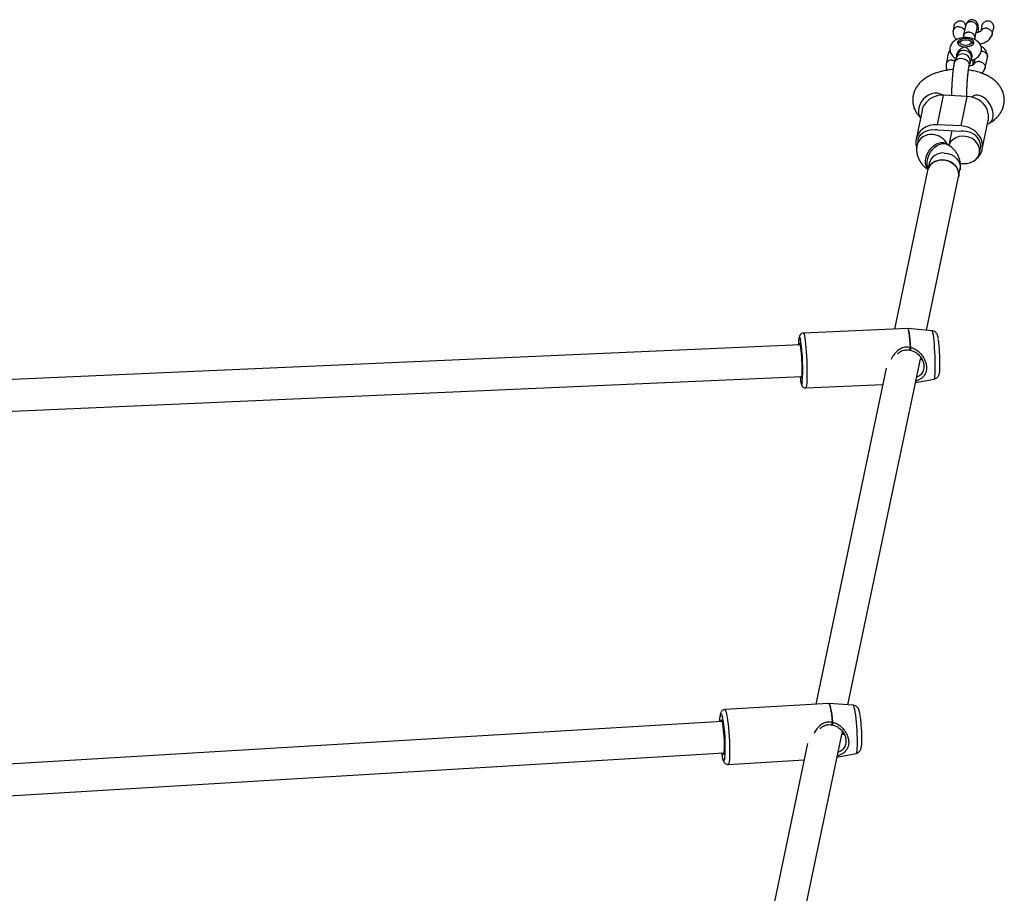
# Model space of a CAD drawing. Units: millimetres. Extents: x -4534 to 4839, y -3372 to 4999.
# Drawn here: x 441 to 940, y 3057 to 3499 of the extents above; entities that cross this region are included whole.
import ezdxf

# ---------------------------------------------------------------- set-up
doc = ezdxf.new("R2010")
doc.units = ezdxf.units.MM
doc.layers.add('Toestel 2D', color=7, linetype='Continuous', lineweight=20)

# ---------------------------------------------------------------- blocks, each defined once
blk = doc.blocks.new('BG-8418-RB')
at = {"layer": 'Toestel 2D', "linetype": 'Continuous', "lineweight": 25}
for p, q in [((914.37, 3496.04), (913.91, 3493.83)), ((920.21, 3496.4), (919.1, 3491.11)), ((924.97, 3489.88), (926.07, 3495.13)), ((928.43, 3496.04), (927.92, 3493.61)), ((933.69, 3491.89), (934.31, 3494.84)), ((917.98, 3488.7), (917.16, 3488.12)), ((919.13, 3491.27), (918.99, 3490.31)), ((923.44, 3488.12), (922.63, 3488.7)), ((924.9, 3489.39), (924.99, 3489.96)), ((911.5, 3482.31), (910.37, 3476.91)), ((912.35, 3483.8), (911.55, 3482.52)), ((915.8, 3481.81), (915.69, 3481.28)), ((923.25, 3479.7), (923.36, 3480.22)), ((924.15, 3476.57), (924.15, 3479.23)), ((924.99, 3479.58), (924.38, 3476.7)), ((924.88, 3479.05), (924.69, 3479.46)), ((930.15, 3474.97), (931.28, 3480.37)), ((906.01, 3446.21), (909.13, 3461.13)), ((921.06, 3460.5), (909.13, 3461.13)), ((917.94, 3445.59), (921.06, 3460.5)), ((924.18, 3460.75), (923.22, 3460.2)), ((898.27, 3453.44), (895.24, 3438.94)), ((928.71, 3433.8), (931.74, 3448.28)), ((931.35, 3446.42), (932.16, 3446.89)), ((917.94, 3445.59), (906.01, 3446.21)), ((906.01, 3443.61), (917.94, 3442.99)), ((913.28, 3443.23), (911.72, 3435.78)), ((896.19, 3438.43), (895.66, 3435.93)), ((911.17, 3436.16), (910.31, 3436.69)), ((927.24, 3431.83), (927.76, 3434.32)), ((901.02, 3423.09), (884.17, 3342.63)), ((901.75, 3426.59), (901.02, 3423.09)), ((916.68, 3419.81), (917.41, 3423.31)), ((917.57, 3426.55), (917.94, 3426.53)), ((917.94, 3426.53), (919.39, 3426.54)), ((900.4, 3342.08), (916.68, 3419.81)), ((890.8, 3342.92), (838.07, 3340.6)), ((890.95, 3342.89), (890.81, 3342.89)), ((903.29, 3341.82), (890.94, 3342.92)), ((906.41, 3337.95), (906.38, 3338.12)), ((836.6, 3334.63), (248.24, 3308.7)), ((860.66, 3152.22), (897.51, 3328.27)), ((880.03, 3322.82), (844.38, 3152.56)), ((248.95, 3292.71), (837.31, 3318.64)), ((894.87, 3315.65), (904.37, 3317.35)), ((839.29, 3312.83), (878.29, 3314.54)), ((850.79, 3152.94), (798.23, 3149.8)), ((863.28, 3152.03), (850.94, 3152.94)), ((796.97, 3143.81), (282.65, 3113.03)), ((806.96, 2895.77), (857.83, 3138.75)), ((840.21, 3132.65), (791.19, 2898.5)), ((859.66, 3134.94), (859.59, 3135.17)), ((283.6, 3097.06), (797.92, 3127.84)), ((799.9, 3122.05), (838.47, 3124.35)), ((855.1, 3125.7), (864.75, 3127.59))]:
    blk.add_line(p, q, dxfattribs=at)
at = {"layer": 'Toestel 2D', "linetype": 'Continuous', "lineweight": 25, "flags": 128}
for points in [[(919.87, 3485.76), (921.1, 3485.79), (922.26, 3485.99), (923.25, 3486.36), (923.97, 3486.86), (924.37, 3487.45), (924.41, 3488.06), (924.08, 3488.66), (923.42, 3489.18), (922.47, 3489.57), (921.34, 3489.82), (920.11, 3489.88), (918.91, 3489.76), (917.82, 3489.47), (916.96, 3489.03), (916.39, 3488.48), (916.17, 3487.88), (916.32, 3487.26), (916.82, 3486.7), (917.63, 3486.24), (918.68, 3485.91), (919.87, 3485.76)], [(917.7, 3487.3), (917.46, 3487.81), (917.6, 3488.33), (918.11, 3488.78), (918.91, 3489.12), (919.91, 3489.28), (920.95, 3489.26), (921.91, 3489.05), (922.65, 3488.68), (923.07, 3488.2), (923.12, 3487.68), (922.79, 3487.19), (922.12, 3486.78), (921.21, 3486.53), (920.17, 3486.45), (919.16, 3486.57), (918.29, 3486.87), (917.7, 3487.3)], [(914.43, 3477.36), (914.56, 3477.81), (915.11, 3478.71), (915.95, 3479.4), (917.02, 3479.81), (918.21, 3479.91), (919.4, 3479.68), (920.47, 3479.16), (921.33, 3478.38), (921.87, 3477.43), (922.06, 3476.4), (922.01, 3475.83)], [(908.61, 3461.14), (908.43, 3461.29), (907.28, 3461.94), (905.94, 3462.27), (904.48, 3462.27), (902.97, 3461.93), (901.48, 3461.28), (900.08, 3460.33), (898.82, 3459.14), (897.78, 3457.77), (897, 3456.27), (896.52, 3454.71), (896.36, 3453.18)], [(932.16, 3446.89), (932.56, 3447.15), (933.35, 3448), (933.9, 3449.12), (934.18, 3450.46), (934.18, 3451.96), (933.9, 3453.55), (933.35, 3455.14), (932.56, 3456.68), (931.56, 3458.08), (930.41, 3459.29), (929.15, 3460.23), (927.84, 3460.88), (926.56, 3461.2), (925.34, 3461.17), (924.26, 3460.8), (924.18, 3460.75)], [(906.01, 3446.21), (904, 3446.15), (902.05, 3445.77), (900.25, 3445.08), (898.64, 3444.11), (897.28, 3442.88), (896.21, 3441.44), (895.48, 3439.84), (895.11, 3438.13), (895.11, 3436.37), (895.44, 3434.75)], [(896.19, 3438.43), (896.24, 3438.65), (896.76, 3440.02), (897.62, 3441.24), (898.75, 3442.26), (900.13, 3443.04), (901.68, 3443.53), (903.33, 3443.73), (905.01, 3443.61)], [(925.85, 3429.06), (926.67, 3429.86), (927.73, 3431.3), (928.46, 3432.9), (928.83, 3434.61), (928.83, 3436.37), (928.46, 3438.12), (927.73, 3439.79), (926.67, 3441.34), (925.31, 3442.71), (923.7, 3443.86), (921.89, 3444.74), (919.95, 3445.32), (917.94, 3445.59)], [(927.76, 3434.32), (927.89, 3435.54), (927.71, 3437.01), (927.18, 3438.43), (926.33, 3439.74), (925.19, 3440.88), (923.82, 3441.8), (922.27, 3442.45), (920.62, 3442.82), (918.94, 3442.88)], [(901.17, 3423.67), (900.78, 3424.15), (900.22, 3425.29), (899.93, 3426.63), (899.93, 3428.13), (900.22, 3429.71), (900.78, 3431.3), (901.59, 3432.82), (902.62, 3434.21), (903.8, 3435.39), (905.1, 3436.31), (906.44, 3436.94), (907.77, 3437.23), (909.02, 3437.19), (910.13, 3436.8), (910.31, 3436.69)], [(919.41, 3426.54), (921.12, 3426.61), (922.75, 3427.01), (924.22, 3427.7), (925.47, 3428.67), (926.44, 3429.86), (927.08, 3431.21), (927.35, 3432.68), (927.26, 3434.18), (926.8, 3435.65), (925.99, 3437.01), (924.88, 3438.21), (923.51, 3439.19), (921.95, 3439.9), (920.27, 3440.31), (918.55, 3440.4), (916.87, 3440.17), (915.31, 3439.62), (913.94, 3438.78), (912.82, 3437.7), (912.02, 3436.42), (911.75, 3435.73)], [(901.27, 3424.28), (901.08, 3424.75), (900.79, 3426.1), (900.79, 3427.6), (901.08, 3429.18), (901.64, 3430.76), (902.46, 3432.29), (903.48, 3433.67), (904.67, 3434.85), (905.96, 3435.78), (907.31, 3436.41), (908.63, 3436.7), (909.88, 3436.65), (910.99, 3436.26), (911.17, 3436.16)], [(901.02, 3423.09), (901.08, 3423.35), (901.63, 3424.74), (902.52, 3425.98), (903.7, 3427), (905.12, 3427.77), (906.72, 3428.24), (908.42, 3428.39), (910.14, 3428.22), (911.79, 3427.73), (913.31, 3426.95), (914.63, 3425.91), (915.67, 3424.67), (916.39, 3423.27), (916.76, 3421.79), (916.76, 3420.29), (916.68, 3419.81)], [(916.68, 3419.81), (916.79, 3420.66), (916.7, 3422.16), (916.24, 3423.63), (915.43, 3424.99), (914.32, 3426.2), (912.95, 3427.17), (911.39, 3427.88), (909.71, 3428.29), (907.99, 3428.38), (906.31, 3428.15), (904.75, 3427.6), (903.38, 3426.77), (902.26, 3425.68), (901.46, 3424.4), (901.02, 3423.09)], [(909.58, 3431.88), (911.29, 3431.63), (912.92, 3431.06), (914.4, 3430.21), (915.65, 3429.12), (916.61, 3427.83), (917.25, 3426.4), (917.53, 3424.91), (917.43, 3423.42), (917.41, 3423.31)], [(917.55, 3426.83), (917.7, 3426.79), (919.41, 3426.54)], [(890.8, 3342.92), (890.92, 3342.83), (891.11, 3342.4), (891.31, 3341.6), (891.51, 3340.47), (891.71, 3339.03), (891.89, 3337.33), (892.07, 3335.4), (892.23, 3333.3)], [(890.94, 3342.92), (891.06, 3342.83), (891.24, 3342.39), (891.44, 3341.6), (891.64, 3340.47), (891.84, 3339.03), (892.03, 3337.33), (892.2, 3335.4), (892.36, 3333.31)], [(835.77, 3336.7), (835.78, 3336.91), (835.89, 3337.79), (836.02, 3338.33), (836.17, 3338.51), (836.33, 3338.34), (836.51, 3337.8), (836.69, 3336.93)], [(838.07, 3340.6), (838.2, 3340.5), (838.39, 3340.06), (838.58, 3339.27), (838.78, 3338.15), (838.97, 3336.74), (839.16, 3335.07), (839.33, 3333.19), (839.49, 3331.13), (839.63, 3328.96), (839.74, 3326.74), (839.82, 3324.51), (839.88, 3322.34), (839.9, 3320.28), (839.89, 3318.39), (839.85, 3316.71), (839.78, 3315.3), (839.68, 3314.18), (839.56, 3313.38), (839.41, 3312.93), (839.29, 3312.83)], [(904.37, 3317.35), (904.5, 3317.5), (904.63, 3318), (904.74, 3318.83), (904.82, 3319.97), (904.88, 3321.39), (904.9, 3323.04), (904.89, 3324.88), (904.85, 3326.86), (904.78, 3328.91), (904.69, 3330.99), (904.57, 3333.02), (904.43, 3334.95), (904.27, 3336.74), (904.1, 3338.31), (903.92, 3339.63), (903.73, 3340.67), (903.55, 3341.38), (903.38, 3341.76), (903.29, 3341.82)], [(835.67, 3334.59), (835.71, 3335.72), (835.77, 3336.7)], [(836.69, 3334.2), (836.53, 3334.92), (836.38, 3335.31), (836.25, 3335.33), (836.13, 3335), (836.07, 3334.6)], [(836.77, 3318.62), (836.92, 3318.09), (837.06, 3317.88), (837.19, 3318.04), (837.3, 3318.54), (837.38, 3319.37), (837.43, 3320.51), (837.46, 3321.89), (837.45, 3323.46), (837.41, 3325.17), (837.34, 3326.93), (837.24, 3328.69), (837.13, 3330.35), (836.99, 3331.87), (836.84, 3333.17), (836.69, 3334.2)], [(837.47, 3315.33), (837.36, 3314.92), (837.21, 3314.74), (837.05, 3314.91), (836.87, 3315.45), (836.75, 3315.96)], [(850.79, 3152.94), (850.97, 3152.86), (851.22, 3152.42), (851.49, 3151.63), (851.76, 3150.5), (852.02, 3149.07), (852.28, 3147.36), (852.52, 3145.44), (852.73, 3143.35)], [(850.94, 3152.94), (851.1, 3152.86), (851.35, 3152.42), (851.62, 3151.63), (851.89, 3150.5), (852.16, 3149.07), (852.41, 3147.37), (852.65, 3145.45), (852.86, 3143.35)], [(795.8, 3145.56), (795.85, 3146.07), (796, 3146.95), (796.17, 3147.49), (796.37, 3147.68), (796.6, 3147.51), (796.83, 3146.98), (797.08, 3146.11)], [(798.23, 3149.8), (798.42, 3149.7), (798.67, 3149.26), (798.93, 3148.48), (799.2, 3147.36), (799.46, 3145.96), (799.71, 3144.29), (799.95, 3142.41), (800.16, 3140.36), (800.34, 3138.19), (800.5, 3135.96), (800.61, 3133.74), (800.68, 3131.57), (800.72, 3129.51), (800.7, 3127.62), (800.65, 3125.94), (800.56, 3124.53), (800.42, 3123.4), (800.26, 3122.61), (800.06, 3122.15), (799.9, 3122.05)], [(864.75, 3127.59), (864.91, 3127.74), (865.09, 3128.24), (865.24, 3129.07), (865.35, 3130.21), (865.42, 3131.63), (865.45, 3133.28), (865.44, 3135.12), (865.39, 3137.1), (865.3, 3139.15), (865.17, 3141.23), (865.01, 3143.26), (864.81, 3145.19), (864.6, 3146.97), (864.36, 3148.54), (864.12, 3149.86), (863.87, 3150.89), (863.63, 3151.6), (863.4, 3151.98), (863.28, 3152.03)], [(795.7, 3143.73), (795.75, 3144.88), (795.8, 3145.56)], [(797.08, 3143.38), (796.87, 3144.1), (796.67, 3144.48), (796.48, 3144.5), (796.33, 3144.17), (796.24, 3143.77)], [(797.19, 3127.79), (797.39, 3127.27), (797.58, 3127.07), (797.76, 3127.22), (797.9, 3127.73), (798.01, 3128.57), (798.09, 3129.7), (798.12, 3131.08), (798.11, 3132.66), (798.05, 3134.36), (797.96, 3136.12), (797.83, 3137.87), (797.67, 3139.54), (797.49, 3141.05), (797.29, 3142.35), (797.08, 3143.38)], [(798.23, 3125.03), (798.16, 3124.65), (797.99, 3124.11), (797.79, 3123.92), (797.56, 3124.1), (797.32, 3124.63), (797.15, 3125.21)]]:
    blk.add_lwpolyline(points, dxfattribs=at)
at = {"layer": 'Toestel 2D', "linetype": 'Continuous', "lineweight": 25}
for centre, radius, start, end in [((917.95, 3486.83), 1.51, 121.4252, 171.6508), ((922.74, 3486.89), 1.41, 6.5643, 60.3598), ((918.73, 3478.26), 3.86, 325.1239, 144.8982), ((919.39, 3479.95), 3.94, 44.664, 159.7024), ((920.13, 3480.29), 3.18, 349.2499, 49.6272), ((908.17, 3450.67), 10.5, 84.7854, 148.8624), ((920.67, 3448.68), 11.83, 29.13, 88.0749), ((901.78, 3453.03), 5.43, 178.468, 217.7978), ((905.53, 3434.54), 9.08, 86.9925, 93.2705), ((917.46, 3433.76), 9.24, 80.7903, 86.9974), ((902.7, 3433.95), 7.31, 83.7737, 164.4128), ((903.28, 3432.77), 8.45, 24.6153, 88.5596), ((908.79, 3424.61), 7.31, 83.7786, 164.2945), ((814.33, 3325.5), 92.91, 359.2812, 7.3919), ((742.55, 3322.73), 95.2, 355.543, 8.5797), ((892.37, 3330.11), 3.2, 90.1823, 92.5332), ((868.73, 3321.96), 32.53, 185.9158, 190.6192), ((721.51, 3131.4), 76.99, 355.252, 11.0148), ((852.92, 3140.17), 3.18, 91.0816, 93.436), ((821.34, 3131.26), 24.94, 188.0714, 194.0496)]:
    blk.add_arc(centre, radius, start, end, dxfattribs=at)
for points, knots in [([(914.42, 3496.04), (914.45, 3496.23), (914.55, 3496.87), (915.15, 3497.82), (916.12, 3498.64), (917.23, 3498.97), (918.23, 3498.86), (919.06, 3498.45), (919.7, 3497.79), (920.11, 3497.1), (920.18, 3496.63), (920.2, 3496.47)], [0, 0, 0, 0, 0.068955, 0.228049, 0.379924, 0.511515, 0.623349, 0.726039, 0.830541, 0.945037, 1, 1, 1, 1]), ([(926.8, 3493.12), (926.8, 3493.4), (926.81, 3494.46), (926.73, 3495.74), (926.51, 3497.19), (925.9, 3498.32), (925.04, 3499.08), (924.03, 3499.45), (923.07, 3499.46), (922.35, 3499.26), (921.59, 3498.82), (920.74, 3497.92), (920.39, 3496.93), (920.21, 3496.4)], [0, 0, 0, 0, 0.056011, 0.216559, 0.373668, 0.457123, 0.539909, 0.611621, 0.670184, 0.719454, 0.79215, 0.887446, 1, 1, 1, 1]), ([(926.12, 3495.6), (926.12, 3495.62), (926.12, 3495.93), (926, 3496.54), (925.5, 3497.35), (924.73, 3497.99), (923.94, 3498.31), (923.28, 3498.42), (922.78, 3498.42), (922.13, 3498.34), (921.36, 3498.04), (920.66, 3497.43), (920.29, 3496.83), (920.24, 3496.47), (920.23, 3496.39)], [0, 0, 0, 0, 0.004551, 0.118514, 0.232476, 0.346424, 0.460351, 0.51669, 0.573025, 0.62936, 0.743256, 0.857166, 0.971118, 1, 1, 1, 1]), ([(928.45, 3496.05), (928.45, 3496.09), (928.52, 3496.59), (928.95, 3497.46), (929.79, 3498.38), (930.81, 3498.87), (931.79, 3498.96), (932.7, 3498.7), (933.44, 3498.17), (934.02, 3497.41), (934.36, 3496.42), (934.46, 3495.51), (934.31, 3495), (934.27, 3494.86)], [0, 0, 0, 0, 0.014615, 0.147205, 0.278128, 0.376165, 0.474584, 0.563363, 0.649179, 0.739981, 0.841626, 0.957447, 1, 1, 1, 1]), ([(916.86, 3495.9), (916.85, 3495.9), (916.5, 3495.91), (915.81, 3495.82), (914.92, 3495.41), (914.26, 3494.76), (913.93, 3494.09), (913.89, 3493.66), (913.87, 3493.52)], [0, 0, 0, 0, 0.008825, 0.229803, 0.450779, 0.671729, 0.892636, 1, 1, 1, 1]), ([(913.87, 3493.59), (913.91, 3492.92), (913.97, 3491.69), (914.73, 3490.19), (915.5, 3489.61), (915.76, 3489.41)], [0, 0, 0, 0, 0.436385, 0.805494, 1, 1, 1, 1]), ([(916.86, 3495.9), (916.87, 3495.9), (917.22, 3495.89), (917.91, 3495.75), (918.79, 3495.28), (919.44, 3494.65), (919.62, 3494.16), (919.7, 3493.95)], [0, 0, 0, 0, 0.01056, 0.274994, 0.539428, 0.803846, 1, 1, 1, 1]), ([(925.03, 3490.38), (925.03, 3490.39), (925.03, 3490.69), (924.9, 3491.28), (924.39, 3492.06), (923.61, 3492.67), (922.82, 3492.98), (922.16, 3493.08), (921.66, 3493.09), (921.01, 3493.01), (920.25, 3492.73), (919.55, 3492.14), (919.18, 3491.54), (919.13, 3491.16), (919.12, 3491.05)], [0, 0, 0, 0, 0.004492, 0.116983, 0.229473, 0.341949, 0.454404, 0.510016, 0.565623, 0.62123, 0.733655, 0.846094, 0.958574, 1, 1, 1, 1]), ([(927.96, 3493.62), (927.95, 3493.6), (927.94, 3493.57), (927.88, 3493.56), (927.76, 3493.51), (927.55, 3493.41), (927.22, 3493.27), (926.89, 3493.14), (926.4, 3492.99), (925.93, 3492.87), (925.63, 3492.83), (925.59, 3492.83)], [0, 0, 0, 0, 0.1207209, 0.2256404, 0.3232744, 0.5626734, 0.6472571, 0.7078954, 0.8325533, 0.9790074, 1, 1, 1, 1]), ([(926.12, 3495.6), (926.12, 3495.59), (926.12, 3495.43), (926.07, 3495.28), (926.03, 3495.14)], [0, 0, 0, 0, 0.073882, 1, 1, 1, 1]), ([(930.77, 3495.17), (930.76, 3495.17), (930.73, 3495.17), (930.67, 3495.18), (930.46, 3495.18), (929.94, 3495.15), (929.16, 3494.93), (928.43, 3494.39), (928.02, 3493.91), (927.96, 3493.62), (927.96, 3493.61)], [0, 0, 0, 0, 0.010816, 0.019001, 0.05175, 0.183157, 0.44872, 0.719541, 0.990319, 1, 1, 1, 1]), ([(930.77, 3495.17), (930.78, 3495.17), (930.81, 3495.17), (930.87, 3495.16), (931.08, 3495.14), (931.61, 3495.04), (932.38, 3494.7), (933.13, 3494.06), (933.63, 3493.25), (933.76, 3492.51), (933.73, 3491.95), (933.61, 3491.7), (933.56, 3491.59)], [0, 0, 0, 0, 0.007152, 0.012565, 0.034221, 0.121116, 0.296724, 0.475794, 0.654833, 0.833837, 0.922364, 1, 1, 1, 1]), ([(923.06, 3478.89), (923.26, 3478.93), (924, 3479.09), (925.09, 3479.58), (926.26, 3480.33), (927.16, 3481.22), (927.82, 3482.24), (928.23, 3483.37), (928.35, 3484.57), (928.18, 3485.77), (927.72, 3486.88), (927.06, 3487.83), (926.2, 3488.65), (925.15, 3489.33), (923.88, 3489.87), (922.44, 3490.24), (920.88, 3490.42), (919.29, 3490.39), (917.71, 3490.15), (916.24, 3489.7), (914.96, 3489.05), (913.93, 3488.24), (913.13, 3487.3), (912.58, 3486.23), (912.28, 3485.03), (912.3, 3483.79), (912.62, 3482.61), (913.18, 3481.57), (913.94, 3480.7), (914.64, 3480.11), (915.11, 3479.87), (915.22, 3479.81)], [0, 0, 0, 0, 0.016149, 0.06069, 0.098842, 0.133986, 0.167516, 0.200342, 0.232981, 0.267268, 0.299856, 0.331902, 0.364736, 0.399735, 0.437947, 0.478797, 0.519786, 0.560645, 0.602162, 0.645293, 0.685329, 0.722045, 0.756351, 0.789498, 0.822194, 0.857743, 0.891141, 0.923299, 0.955558, 0.989271, 1, 1, 1, 1]), ([(925.03, 3490.38), (925.03, 3490.37), (925.03, 3490.23), (924.99, 3490.09), (924.95, 3489.97)], [0, 0, 0, 0, 0.079896, 1, 1, 1, 1]), ([(927.48, 3487.16), (927.82, 3487.22), (929.01, 3487.43), (930.7, 3488.24), (932.68, 3489.71), (933.29, 3490.96), (933.63, 3491.67)], [0, 0, 0, 0, 0.112494, 0.401081, 0.657235, 1, 1, 1, 1]), ([(912.39, 3483.63), (912.21, 3483.48), (911.79, 3483.13), (911.54, 3482.61), (911.5, 3482.3), (911.5, 3482.27)], [0, 0, 0, 0, 0.418289, 0.946931, 1, 1, 1, 1]), ([(915.84, 3481.8), (915.86, 3481.94), (915.92, 3482.42), (916.4, 3483.24), (917.21, 3484.19), (918.31, 3485.02), (919.23, 3485.49), (919.76, 3485.71), (919.87, 3485.76), (919.87, 3485.76)], [0, 0, 0, 0, 0.075536, 0.262544, 0.457515, 0.676114, 0.930328, 0.997986, 1, 1, 1, 1]), ([(919.87, 3485.76), (919.87, 3485.76), (920, 3485.68), (920.47, 3485.38), (921.35, 3484.72), (922.09, 3483.94), (922.65, 3483.17), (923.07, 3482.45), (923.39, 3481.4), (923.48, 3480.61), (923.35, 3480.28), (923.33, 3480.23)], [0, 0, 0, 0, 0.001647, 0.081782, 0.287621, 0.494553, 0.5139, 0.668036, 0.816404, 0.969981, 1, 1, 1, 1]), ([(931.31, 3480.6), (931.29, 3481.28), (931.24, 3482.52), (930.09, 3484.4), (928.99, 3485.51), (928.1, 3485.88), (928.08, 3485.89)], [0, 0, 0, 0, 0.324037, 0.598117, 0.989491, 1, 1, 1, 1]), ([(928.32, 3483.49), (928.34, 3483.48), (928.69, 3483.47), (929.37, 3483.34), (930.26, 3482.87), (930.93, 3482.17), (931.25, 3481.47), (931.33, 3480.89), (931.32, 3480.56), (931.28, 3480.38), (931.26, 3480.34)], [0, 0, 0, 0, 0.007718, 0.200987, 0.394253, 0.587497, 0.780703, 0.876248, 0.971786, 1, 1, 1, 1]), ([(913.32, 3478.99), (913.31, 3478.99), (912.96, 3479), (912.27, 3478.92), (911.38, 3478.5), (910.72, 3477.85), (910.39, 3477.18), (910.35, 3476.75), (910.33, 3476.61)], [0, 0, 0, 0, 0.008825, 0.229803, 0.450779, 0.671729, 0.892636, 1, 1, 1, 1]), ([(914.43, 3477.37), (914.3, 3476.68), (914.07, 3475.38), (913.77, 3472.88), (913.55, 3470.59), (913.41, 3468.69), (913.3, 3466.93), (913.2, 3464.96), (913.13, 3462.84), (913.12, 3461.5), (913.12, 3460.92)], [0, 0, 0, 0, 0.184519, 0.347771, 0.481381, 0.581381, 0.658831, 0.763051, 0.896021, 1, 1, 1, 1]), ([(913.32, 3478.99), (913.33, 3478.99), (913.68, 3478.98), (914.2, 3478.91), (914.62, 3478.67), (914.74, 3478.59)], [0, 0, 0, 0, 0.026785, 0.697508, 1, 1, 1, 1]), ([(915.57, 3480.48), (915.37, 3480.13), (915, 3479.5), (914.65, 3478.38), (914.5, 3477.68), (914.43, 3477.37)], [0, 0, 0, 0, 0.4054529, 0.7363991, 1, 1, 1, 1]), ([(915.69, 3481.29), (915.6, 3480.95), (915.46, 3480.41), (915.53, 3480.49), (915.55, 3480.53)], [0, 0, 0, 0, 0.6294699, 1, 1, 1, 1]), ([(921.94, 3476.1), (922.16, 3476.49), (922.57, 3477.19), (922.97, 3478.48), (923.17, 3479.32), (923.25, 3479.7)], [0, 0, 0, 0, 0.400004, 0.73185, 1, 1, 1, 1]), ([(927.23, 3478.26), (927.22, 3478.26), (927.19, 3478.27), (927.13, 3478.27), (926.92, 3478.28), (926.4, 3478.25), (925.62, 3478.02), (924.89, 3477.48), (924.48, 3477), (924.42, 3476.71), (924.42, 3476.7)], [0, 0, 0, 0, 0.010816, 0.019001, 0.05175, 0.183157, 0.44872, 0.719541, 0.990319, 1, 1, 1, 1]), ([(927.23, 3478.26), (927.24, 3478.26), (927.27, 3478.26), (927.33, 3478.26), (927.54, 3478.23), (928.07, 3478.13), (928.84, 3477.79), (929.59, 3477.15), (930.09, 3476.34), (930.22, 3475.6), (930.19, 3475.04), (930.07, 3474.79), (930.02, 3474.68)], [0, 0, 0, 0, 0.007152, 0.012565, 0.034221, 0.121116, 0.296724, 0.475794, 0.654833, 0.833837, 0.922364, 1, 1, 1, 1]), ([(913.94, 3474.17), (913.9, 3474.17), (912.98, 3474.14), (911.18, 3473.9), (908.59, 3473.45), (906.07, 3472.77), (903.64, 3471.89), (901.42, 3470.81), (899.45, 3469.57), (897.78, 3468.2), (896.38, 3466.72), (895.24, 3465.12), (894.38, 3463.43), (893.77, 3461.61), (893.45, 3459.69), (893.46, 3457.72), (893.79, 3455.83), (894.4, 3454.03), (895.27, 3452.36), (896.3, 3450.89), (897.12, 3450.06), (897.49, 3449.69)], [0, 0, 0, 0, 0.0025173, 0.0646754, 0.1273715, 0.1909887, 0.2559111, 0.3224019, 0.3831435, 0.4412891, 0.4964042, 0.5489175, 0.5995221, 0.6488829, 0.7024436, 0.7543134, 0.8050615, 0.8552642, 0.9057301, 0.9573008, 1, 1, 1, 1]), ([(910.33, 3476.68), (910.33, 3476), (910.33, 3475.01), (910.89, 3474.13), (911.06, 3473.86)], [0, 0, 0, 0, 0.690037, 1, 1, 1, 1]), ([(920.84, 3460.41), (920.84, 3460.85), (920.84, 3461.91), (920.89, 3463.79), (920.99, 3466.02), (921.13, 3468.37), (921.32, 3470.69), (921.54, 3472.8), (921.77, 3474.59), (921.93, 3475.42), (922.01, 3475.83)], [0, 0, 0, 0, 0.084149, 0.200069, 0.325073, 0.457363, 0.594312, 0.732669, 0.868969, 1, 1, 1, 1]), ([(932.16, 3446.89), (932.56, 3447.13), (933.6, 3447.75), (935.1, 3448.91), (936.58, 3450.36), (937.79, 3451.92), (938.73, 3453.59), (939.42, 3455.39), (939.82, 3457.32), (939.89, 3459.3), (939.64, 3461.21), (939.09, 3463.03), (938.28, 3464.74), (937.22, 3466.33), (935.92, 3467.81), (934.36, 3469.17), (932.55, 3470.41), (930.48, 3471.51), (928.19, 3472.44), (925.73, 3473.18), (923.55, 3473.67), (922.18, 3473.84), (921.69, 3473.9)], [0, 0, 0, 0, 0.034812, 0.09, 0.142324, 0.192058, 0.239826, 0.286267, 0.336887, 0.385776, 0.433448, 0.480469, 0.527549, 0.575466, 0.62503, 0.677014, 0.731918, 0.789582, 0.848997, 0.908635, 0.967738, 1, 1, 1, 1]), ([(924.42, 3476.71), (924.41, 3476.7), (924.4, 3476.67), (924.34, 3476.65), (924.22, 3476.6), (924.01, 3476.51), (923.68, 3476.36), (923.35, 3476.24), (922.86, 3476.09), (922.36, 3475.96), (922.02, 3475.92), (921.94, 3475.91)], [0, 0, 0, 0, 0.11832, 0.221152, 0.316844, 0.551481, 0.634382, 0.693815, 0.815993, 0.959534, 1, 1, 1, 1]), ([(922.01, 3475.83), (922.08, 3476.09), (922.17, 3476.4), (922.09, 3476.29), (922.07, 3476.27)], [0, 0, 0, 0, 0.81435, 1, 1, 1, 1]), ([(928.34, 3472.34), (928.5, 3472.46), (929.42, 3473.13), (929.79, 3474.03), (930.09, 3474.76)], [0, 0, 0, 0, 0.178117, 1, 1, 1, 1]), ([(924.59, 3461.03), (924.59, 3461.02), (924.58, 3461.02), (924.38, 3460.87), (924.21, 3460.77), (924.18, 3460.75)], [0, 0, 0, 0, 0.38891, 0.905797, 1, 1, 1, 1]), ([(898.35, 3453.42), (898.39, 3453.72), (898.51, 3454.61), (898.92, 3455.51), (899.19, 3456.1)], [0, 0, 0, 0, 0.33662, 1, 1, 1, 1]), ([(931.71, 3448.29), (931.8, 3448.88), (932, 3450.17), (931.66, 3452.37), (931.2, 3453.82), (931, 3454.44)], [0, 0, 0, 0, 0.33245, 0.718068, 1, 1, 1, 1]), ([(895.66, 3435.93), (895.57, 3435.31), (895.37, 3434.08), (895.47, 3432.22), (895.86, 3430.41), (896.53, 3428.72), (897.45, 3427.16), (898.6, 3425.72), (899.83, 3424.52), (900.74, 3423.89), (901.13, 3423.62)], [0, 0, 0, 0, 0.128522, 0.258412, 0.385347, 0.510858, 0.637003, 0.765983, 0.900146, 1, 1, 1, 1]), ([(910.31, 3436.69), (910.27, 3436.72), (910.22, 3436.75), (910.25, 3436.73), (910.25, 3436.73)], [0, 0, 0, 0, 0.907574, 1, 1, 1, 1]), ([(917.41, 3423.31), (917.51, 3423.92), (917.71, 3425.15), (917.6, 3427.02), (917.21, 3428.82), (916.54, 3430.51), (915.63, 3432.08), (914.48, 3433.52), (913.06, 3434.86), (911.91, 3435.7), (911.24, 3436.12), (911.17, 3436.16)], [0, 0, 0, 0, 0.120496, 0.242275, 0.361283, 0.478957, 0.597224, 0.71815, 0.843935, 0.984231, 1, 1, 1, 1]), ([(838.08, 3340.58), (838.03, 3340.58), (837.72, 3340.61), (837.2, 3340.4), (836.68, 3340.02), (836.35, 3339.59), (836.15, 3339.18), (836.01, 3338.75), (835.89, 3338.15), (835.81, 3337.56), (835.77, 3337.04), (835.77, 3336.94)], [0, 0, 0, 0, 0.020886, 0.125441, 0.213786, 0.298727, 0.390324, 0.504431, 0.677431, 0.935202, 1, 1, 1, 1]), ([(906.38, 3338.12), (906.35, 3338.29), (906.26, 3338.77), (906.12, 3339.33), (905.89, 3339.94), (905.59, 3340.49), (905.12, 3341.05), (904.44, 3341.52), (903.8, 3341.79), (903.4, 3341.79), (903.3, 3341.79)], [0, 0, 0, 0, 0.1304687, 0.3628581, 0.495873, 0.6022394, 0.7121547, 0.8313598, 0.9588813, 1, 1, 1, 1]), ([(892.23, 3333.3), (891.48, 3333.43), (889.98, 3333.67), (887.8, 3333), (885.89, 3331.8), (884.28, 3330.15), (883.12, 3328.57), (882.64, 3327.53), (882.49, 3327.21)], [0, 0, 0, 0, 0.17933, 0.358874, 0.534782, 0.726395, 0.914918, 1, 1, 1, 1]), ([(885.75, 3329.98), (886.22, 3330.42), (887.22, 3331.37), (888.93, 3332.05), (890.57, 3332.26), (891.47, 3332.11), (891.94, 3332.03)], [0, 0, 0, 0, 0.284113, 0.608423, 0.794291, 1, 1, 1, 1]), ([(891.94, 3332.04), (891.94, 3332.03), (891.93, 3332.01), (891.95, 3332.09), (891.98, 3332.24), (892.03, 3332.46), (892.09, 3332.71), (892.16, 3333), (892.2, 3333.19), (892.23, 3333.3)], [0, 0, 0, 0, 0.13925, 0.282089, 0.426172, 0.563587, 0.713106, 0.833166, 1, 1, 1, 1]), ([(892.36, 3333.31), (892.35, 3333.22), (892.33, 3333.03), (892.28, 3332.7), (892.22, 3332.42), (892.15, 3332.2), (892.1, 3332.07), (892.05, 3332), (892.04, 3332.01), (892.04, 3332.01)], [0, 0, 0, 0, 0.1441755, 0.3249361, 0.5319349, 0.6495938, 0.8204227, 0.9745085, 1, 1, 1, 1]), ([(892.36, 3333.31), (892.9, 3333.18), (893.73, 3332.99), (894.78, 3332.46), (896.3, 3331.51), (897.82, 3329.98), (899.12, 3327.96), (899.87, 3326.32), (900.35, 3324.64), (900.51, 3322.97), (900.35, 3321.41), (899.72, 3319.55), (898.54, 3318.08), (896.94, 3317.02), (895.88, 3316.5), (895.18, 3316.27), (894.99, 3316.21)], [0, 0, 0, 0, 0.0642935, 0.0982437, 0.1339308, 0.2711062, 0.341822, 0.4119839, 0.4835111, 0.5547547, 0.6260193, 0.6976244, 0.8380526, 0.9082168, 0.9756779, 1, 1, 1, 1]), ([(892.03, 3332.01), (892.6, 3331.88), (893.7, 3331.62), (895.58, 3330.51), (897.34, 3328.78), (898.65, 3326.56), (898.98, 3325.22), (899.13, 3324.63)], [0, 0, 0, 0, 0.155346, 0.305189, 0.580074, 0.813589, 1, 1, 1, 1]), ([(898.08, 3327.09), (898.07, 3327.09), (898.02, 3327.05), (897.93, 3327.23), (897.88, 3327.44), (897.88, 3327.64), (897.88, 3327.65)], [0, 0, 0, 0, 0.064759, 0.531576, 0.985344, 1, 1, 1, 1]), ([(895.44, 3318.36), (896.03, 3318.62), (897.42, 3319.23), (898.57, 3320.59), (899.14, 3322.13), (899.3, 3323.36), (899.18, 3324.21), (899.12, 3324.61)], [0, 0, 0, 0, 0.2335387, 0.5506622, 0.7110124, 0.865764, 1, 1, 1, 1]), ([(904.4, 3317.39), (904.59, 3317.43), (905.06, 3317.51), (905.68, 3317.89), (906.21, 3318.39), (906.56, 3318.92), (906.78, 3319.42), (906.93, 3319.91), (907.05, 3320.53), (907.14, 3321.35), (907.2, 3322.54), (907.24, 3323.49), (907.24, 3324.09), (907.24, 3324.15)], [0, 0, 0, 0, 0.054025, 0.128847, 0.196048, 0.25893, 0.322012, 0.39337, 0.488894, 0.656459, 0.814667, 0.981584, 1, 1, 1, 1]), ([(836.8, 3315.61), (836.85, 3315.37), (836.95, 3314.9), (837.11, 3314.39), (837.33, 3313.93), (837.66, 3313.46), (838.18, 3313.06), (838.77, 3312.81), (839.16, 3312.85), (839.29, 3312.86)], [0, 0, 0, 0, 0.2249532, 0.4371686, 0.5893822, 0.7003849, 0.8152055, 0.9351706, 1, 1, 1, 1]), ([(851.02, 3152.92), (851, 3152.93), (850.92, 3152.96), (850.84, 3152.93), (850.78, 3152.91)], [0, 0, 0, 0, 0.301233, 1, 1, 1, 1]), ([(798.22, 3149.76), (798, 3149.74), (797.54, 3149.7), (796.98, 3149.33), (796.58, 3148.89), (796.32, 3148.43), (796.12, 3147.92), (795.96, 3147.22), (795.86, 3146.58), (795.82, 3146.06), (795.81, 3145.98)], [0, 0, 0, 0, 0.08929, 0.189695, 0.285269, 0.388342, 0.515586, 0.703914, 0.957529, 1, 1, 1, 1]), ([(866.52, 3148.51), (866.48, 3148.69), (866.36, 3149.15), (866.16, 3149.75), (865.86, 3150.39), (865.42, 3151), (864.82, 3151.53), (864.09, 3151.92), (863.55, 3151.98), (863.3, 3152.01)], [0, 0, 0, 0, 0.137231, 0.342241, 0.508073, 0.630634, 0.757862, 0.890998, 1, 1, 1, 1]), ([(867.54, 3140.19), (867.51, 3140.71), (867.43, 3141.82), (867.28, 3143.46), (867.11, 3145.08), (866.9, 3146.54), (866.71, 3147.68), (866.57, 3148.28), (866.52, 3148.51)], [0, 0, 0, 0, 0.1572914, 0.3359927, 0.5154585, 0.696657, 0.8814972, 1, 1, 1, 1]), ([(852.73, 3143.35), (851.98, 3143.46), (850.48, 3143.68), (848.32, 3142.97), (846.44, 3141.75), (844.88, 3140.06), (843.89, 3138.73), (843.53, 3137.96), (843.51, 3137.91)], [0, 0, 0, 0, 0.193042, 0.386313, 0.575671, 0.781934, 0.984871, 1, 1, 1, 1]), ([(852.44, 3142.08), (852.44, 3142.07), (852.43, 3142.05), (852.46, 3142.13), (852.49, 3142.28), (852.54, 3142.5), (852.6, 3142.75), (852.67, 3143.05), (852.71, 3143.24), (852.73, 3143.35)], [0, 0, 0, 0, 0.13925, 0.282089, 0.426172, 0.563587, 0.713106, 0.833166, 1, 1, 1, 1]), ([(852.86, 3143.35), (852.86, 3143.27), (852.84, 3143.07), (852.79, 3142.74), (852.73, 3142.46), (852.66, 3142.24), (852.61, 3142.11), (852.56, 3142.04), (852.54, 3142.05), (852.54, 3142.06)], [0, 0, 0, 0, 0.144009, 0.324561, 0.531321, 0.648844, 0.819475, 0.973383, 1, 1, 1, 1]), ([(852.86, 3143.35), (853.41, 3143.24), (854.24, 3143.06), (855.28, 3142.55), (856.82, 3141.62), (858.37, 3140.11), (859.69, 3138.11), (860.45, 3136.48), (860.93, 3134.81), (861.09, 3133.14), (860.93, 3131.58), (860.29, 3129.72), (859.09, 3128.22), (857.47, 3127.14), (856.31, 3126.56), (855.5, 3126.29), (855.21, 3126.2)], [0, 0, 0, 0, 0.063479, 0.096999, 0.132234, 0.267671, 0.337491, 0.406764, 0.477385, 0.547726, 0.618088, 0.688785, 0.827434, 0.896709, 0.963316, 1, 1, 1, 1]), ([(846.61, 3140.18), (846.97, 3140.53), (847.86, 3141.4), (849.43, 3142.04), (851.07, 3142.28), (851.97, 3142.14), (852.44, 3142.07)], [0, 0, 0, 0, 0.240784, 0.5847141, 0.781823, 1, 1, 1, 1]), ([(852.53, 3142.05), (853.1, 3141.93), (854.2, 3141.69), (856.06, 3140.63), (857.79, 3139), (859.08, 3136.94), (859.44, 3135.73), (859.6, 3135.21)], [0, 0, 0, 0, 0.162336, 0.317317, 0.596351, 0.825693, 1, 1, 1, 1]), ([(858.56, 3137.58), (858.52, 3137.48), (858.45, 3137.25), (858.28, 3137.17), (858.13, 3137.33), (858.05, 3137.73), (858.03, 3138.12), (858.04, 3138.38), (858.04, 3138.41)], [0, 0, 0, 0, 0.15965, 0.366287, 0.573966, 0.77584, 0.97423, 1, 1, 1, 1]), ([(864.76, 3127.63), (864.91, 3127.65), (865.34, 3127.71), (865.95, 3128.07), (866.52, 3128.58), (866.91, 3129.13), (867.16, 3129.68), (867.35, 3130.26), (867.5, 3131.02), (867.61, 3132.01), (867.68, 3133.34), (867.71, 3134.82), (867.7, 3136.48), (867.65, 3138.21), (867.59, 3139.47), (867.54, 3140.12), (867.54, 3140.19)], [0, 0, 0, 0, 0.027008, 0.079094, 0.126413, 0.171971, 0.219427, 0.274702, 0.351481, 0.465921, 0.569218, 0.677791, 0.782429, 0.885476, 0.987859, 1, 1, 1, 1]), ([(855.65, 3128.3), (856.35, 3128.61), (857.87, 3129.29), (859.12, 3130.74), (859.7, 3132.28), (859.86, 3133.57), (859.73, 3134.48), (859.66, 3134.94)], [0, 0, 0, 0, 0.258081, 0.557052, 0.708224, 0.854118, 1, 1, 1, 1]), ([(797.17, 3124.97), (797.2, 3124.87), (797.31, 3124.35), (797.52, 3123.79), (797.83, 3123.16), (798.22, 3122.65), (798.77, 3122.25), (799.38, 3122.02), (799.77, 3122.07), (799.9, 3122.08)], [0, 0, 0, 0, 0.078083, 0.382069, 0.572184, 0.695442, 0.815598, 0.937756, 1, 1, 1, 1])]:
    blk.add_open_spline(points, degree=3, knots=knots, dxfattribs=at)

msp = doc.modelspace()

# ---------------------------------------------------------------- block references
msp.add_blockref('BG-8418-RB', (0, 0))

doc.saveas('drawing.dxf')
